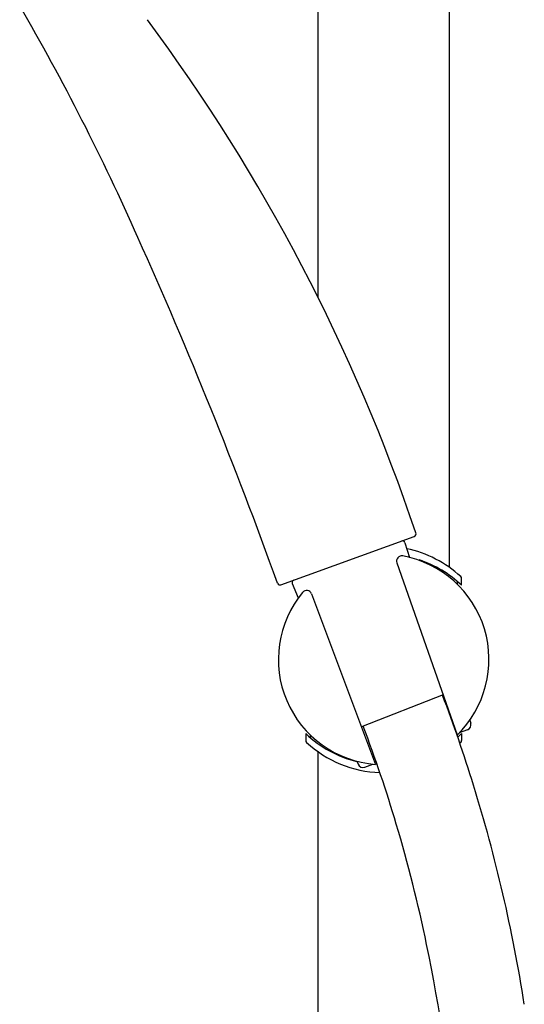
# Model space of a CAD drawing. Units: inches. Extents: x 1405.1 to 1428.8, y 101.8 to 161.3.
# Drawn here: x 1423.1 to 1426.9, y 132.2 to 139.6 of the extents above; entities that cross this region are included whole.
import ezdxf

# ---------------------------------------------------------------- set-up
doc = ezdxf.new("R2010")
doc.units = ezdxf.units.IN
doc.header["$LTSCALE"] = 0.64311
doc.header["$MEASUREMENT"] = 0
doc.layers.get('0').update_dxf_attribs({"color": 255, "linetype": 'CONTINUOUS'})

msp = doc.modelspace()

# ---------------------------------------------------------------- linework, layer by layer
for p, q in [((1425.3486, 143.1612), (1425.3486, 137.4827)), ((1426.3329, 135.4599), (1426.3329, 143.1612)), ((1425.9994, 135.6452), (1426.0338, 135.5348)), ((1425.9392, 135.4948), (1426.3913, 134.2086)), ((1425.1577, 135.3388), (1425.2022, 135.2322)), ((1426.39, 135.3565), (1426.39, 135.3357)), ((1426.4235, 135.3264), (1426.4235, 135.3769)), ((1425.3007, 135.2626), (1425.7807, 133.9864)), ((1426.2864, 134.5071), (1425.6749, 134.2677)), ((1426.4842, 134.3179), (1426.4916, 134.2943)), ((1426.4675, 134.2455), (1426.4057, 134.2229)), ((1425.2581, 134.2166), (1425.2581, 134.166)), ((1425.2916, 134.2072), (1425.2916, 134.1864)), ((1426.3943, 134.1911), (1426.4235, 134.2166)), ((1426.4172, 134.1516), (1426.41, 134.1453)), ((1426.4235, 134.2166), (1426.4235, 134.166)), ((1425.3486, 134.0826), (1425.3486, 113.5812)), ((1425.6395, 134.0102), (1425.6489, 133.9876)), ((1425.6988, 133.9656), (1425.7606, 133.9882))]:
    msp.add_line(p, q)
at = {"color": 7, "linetype": 'Continuous'}
msp.add_line((1425.0731, 135.33), (1426.0698, 135.6928), dxfattribs=at)
for centre, radius, start, end in [((1407.8638, 130.794), 17.646, 23.8489, 30.16859), ((1412.949, 131.2982), 13.8564, 18.60079, 36.5924), ((1390.5737, 122.9223), 36.6431, 19.81178, 24.17526), ((1425.9806, 135.6393), 0.0197, 17.34369, 110), ((1425.8364, 134.7638), 0.8551, 47.21195, 78.05278), ((1425.9759, 135.5077), 0.0389, 79.60245, 199.36911), ((1425.8408, 134.7715), 0.7874, 314.12742, 79.60245), ((1425.8408, 134.7124), 0.8465, 46.49862, 71.73003), ((1425.1758, 135.3464), 0.0197, 110, 202.65631), ((1426.4038, 135.3769), 0.0197, 359.90648, 46.89845), ((1425.8408, 134.7715), 0.7874, 140.36748, 265.62656), ((1425.2643, 135.2489), 0.0389, 20.61166, 140.36748), ((1415.5352, 130.4302), 11.4919, 17.2116, 20.76653), ((1415.7642, 130.5076), 10.6134, 16.59881, 20.77726), ((1426.4541, 134.2825), 0.0394, 290, 17.51034), ((1425.8408, 134.8305), 0.8465, 226.49862, 256.30671), ((1425.2778, 134.166), 0.0197, 179.90627, 227.05044), ((1425.8411, 134.7734), 0.8484, 227.14728, 268.04677), ((1426.4034, 134.1662), 0.0201, 313.40807, 359.63538), ((1425.6853, 134.0026), 0.0394, 202.48966, 290), ((1415.4644, 130.4083), 11.566, 8.86943, 17.2116), ((1415.6833, 130.4835), 10.6978, 11.62231, 16.59881), ((1411.8343, 129.6918), 14.6274, 0.11443, 11.62231)]:
    msp.add_arc(centre, radius, start, end)
for centre, radius, start, end in [((1426.0632, 135.7112), 0.0196, 289.67678, 20.35362), ((1425.0664, 135.3485), 0.0197, 200.04655, 289.97739)]:
    msp.add_arc(centre, radius, start, end, dxfattribs=at)

doc.saveas('drawing.dxf')
